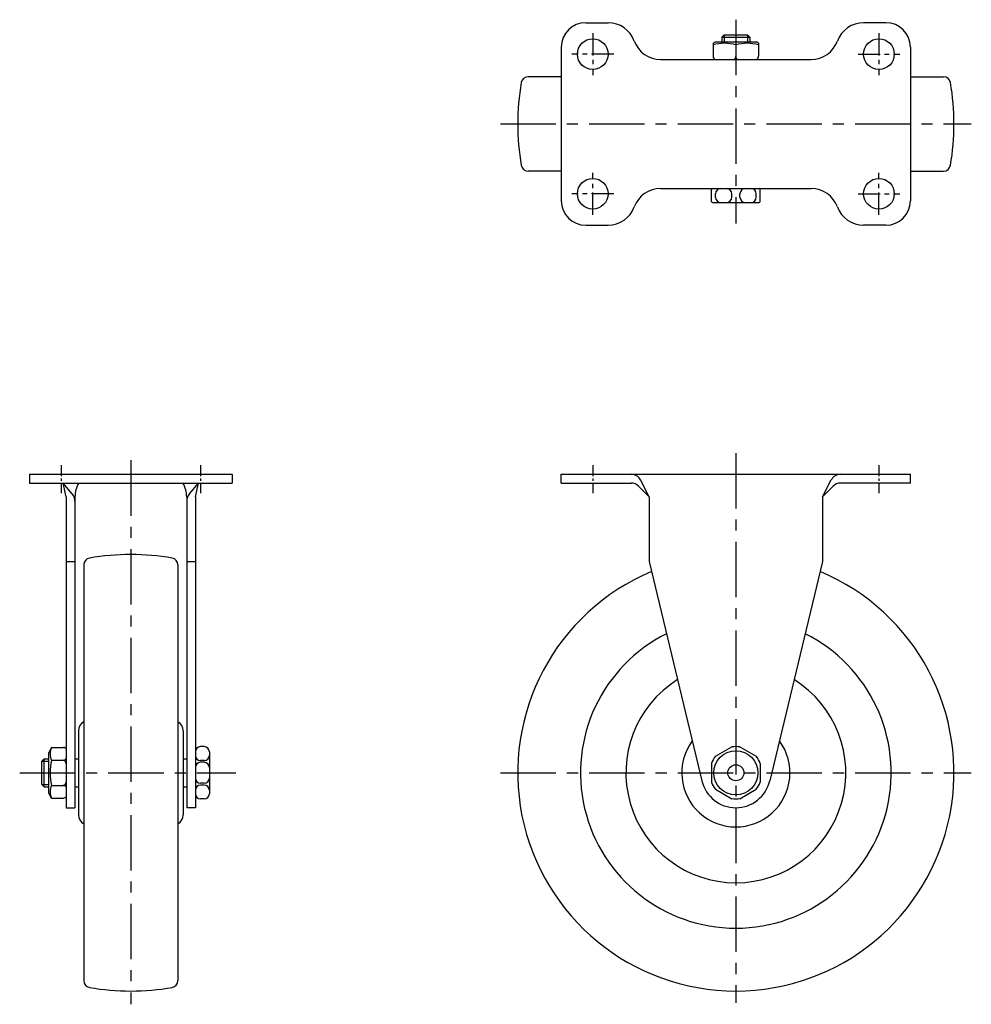
# Model space of a CAD drawing. Extents: x 10 to 632, y 10 to 440.
# Drawn here: x 13 to 286, y 158 to 440 of the extents above; entities that cross this region are included whole.
import ezdxf

# ---------------------------------------------------------------- set-up
doc = ezdxf.new("R2010")
doc.units = 0
doc.header["$MEASUREMENT"] = 0
doc.linetypes.add('CENTER', pattern=[50.8, 31.75, -6.35, 6.35, -6.35])
for name, color, linetype in [('1', 7, 'CONTINUOUS'), ('2', 4, 'CONTINUOUS'), ('4', 1, 'CENTER')]:
    doc.layers.add(name, color=color, linetype=linetype)

msp = doc.modelspace()

# ---------------------------------------------------------------- linework, layer by layer
at = {"layer": '1', "linetype": 'Continuous'}
for p, q in [((175.07, 439.33), (181.46, 439.33)), ((261.07, 439.33), (254.69, 439.33)), ((214.7, 435.83), (214.07, 435.2)), ((214.07, 435.2), (222.07, 435.2)), ((214.07, 435.2), (214.07, 433.83)), ((214.7, 435.83), (221.45, 435.83)), ((222.07, 435.2), (221.45, 435.83)), ((222.07, 435.2), (222.07, 433.83)), ((168.07, 432.33), (168.07, 388.33)), ((211.57, 433.46), (212.21, 433.83)), ((211.57, 433.46), (211.57, 429.76)), ((212.21, 433.83), (223.94, 433.83)), ((218.07, 433.03), (218.07, 429.63)), ((224.57, 433.46), (223.94, 433.83)), ((224.57, 433.46), (224.57, 429.76)), ((268.07, 432.33), (268.07, 388.33)), ((196.48, 428.83), (239.66, 428.83)), ((168.07, 423.83), (158.55, 423.83)), ((268.07, 423.83), (277.59, 423.83)), ((168.07, 396.83), (158.55, 396.83)), ((268.07, 396.83), (277.59, 396.83)), ((196.48, 391.83), (239.66, 391.83)), ((211.07, 388.13), (211.07, 391.53)), ((212.24, 389.33), (212.24, 390.33)), ((216.91, 389.33), (216.91, 390.33)), ((219.24, 389.33), (219.24, 390.33)), ((223.91, 389.33), (223.91, 390.33)), ((225.07, 388.13), (225.07, 391.53)), ((211.37, 387.83), (224.77, 387.83)), ((175.07, 381.33), (181.46, 381.33)), ((261.07, 381.33), (254.69, 381.33)), ((15.73, 309.99), (73.73, 309.99)), ((15.73, 309.99), (15.73, 307.49)), ((15.73, 307.49), (73.73, 307.49)), ((27.94, 304.35), (25.33, 307.49)), ((26.23, 303.49), (25.33, 307.49)), ((61.52, 304.35), (64.13, 307.49)), ((63.23, 303.49), (64.13, 307.49)), ((73.73, 309.99), (73.73, 307.49)), ((168.07, 307.49), (168.07, 309.99)), ((168.07, 309.99), (268.07, 309.99)), ((168.07, 307.49), (188.07, 307.49)), ((193.27, 303.49), (190.74, 308.37)), ((242.87, 303.49), (245.41, 308.37)), ((268.07, 307.49), (248.07, 307.49)), ((268.07, 307.49), (268.07, 309.99)), ((193.27, 303.49), (190.21, 306.6)), ((242.87, 303.49), (245.94, 306.6)), ((26.23, 303.49), (26.23, 214.49)), ((28.73, 303.49), (28.73, 214.49)), ((60.73, 303.49), (60.73, 214.49)), ((63.23, 303.49), (63.23, 214.49)), ((193.27, 303.49), (193.27, 284.99)), ((242.87, 303.49), (242.87, 284.99)), ((26.23, 284.99), (28.73, 284.99)), ((60.73, 284.99), (63.23, 284.99)), ((193.27, 284.99), (208.35, 222.16)), ((242.87, 284.99), (227.8, 222.16)), ((31.23, 284.01), (31.23, 164.97)), ((58.23, 284.01), (58.23, 164.97)), ((29.73, 236.49), (29.73, 212.49)), ((59.73, 236.49), (59.73, 212.49)), ((22.03, 231.74), (21.23, 230.35)), ((22.03, 231.74), (25.43, 231.74)), ((65.73, 231.99), (64.73, 231.99)), ((212.24, 229.21), (216.91, 231.9)), ((219.24, 231.9), (223.91, 229.21)), ((19.23, 227.86), (19.86, 228.49)), ((19.86, 220.49), (19.86, 228.49)), ((19.86, 228.49), (21.23, 228.49)), ((21.23, 218.63), (21.23, 230.35)), ((28.73, 228.49), (29.73, 228.49)), ((59.73, 228.49), (60.73, 228.49)), ((67.23, 230.49), (67.23, 218.49)), ((19.23, 221.11), (19.23, 227.86)), ((22.03, 228.09), (25.43, 228.09)), ((65.73, 227.99), (64.73, 227.99)), ((65.73, 227.49), (64.73, 227.49)), ((211.07, 227.18), (211.07, 221.8)), ((225.07, 227.18), (225.07, 221.8)), ((19.86, 220.49), (19.23, 221.11)), ((19.86, 220.49), (21.23, 220.49)), ((22.03, 220.89), (25.43, 220.89)), ((28.73, 220.49), (29.73, 220.49)), ((59.73, 220.49), (60.73, 220.49)), ((65.73, 221.49), (64.73, 221.49)), ((65.73, 220.99), (64.73, 220.99)), ((22.03, 217.24), (21.23, 218.63)), ((22.03, 217.24), (25.43, 217.24)), ((212.24, 219.77), (216.91, 217.08)), ((219.24, 217.08), (223.91, 219.77)), ((26.23, 214.49), (28.73, 214.49)), ((63.23, 214.49), (60.73, 214.49)), ((65.73, 216.99), (64.73, 216.99))]:
    msp.add_line(p, q, dxfattribs=at)
for centre, radius in [((177.07, 430.33), 4.4), ((259.07, 430.33), 4.4), ((177.07, 390.33), 4.4), ((259.07, 390.33), 4.4), ((218.07, 224.49), 6.3), ((218.07, 224.49), 2.3)]:
    msp.add_circle(centre, radius, dxfattribs=at)
for centre, radius, start, end in [((175.07, 432.33), 7, 90, 180), ((181.46, 431.33), 8, 20.1055, 90), ((254.69, 431.33), 8, 90, 159.8945), ((261.07, 432.33), 7, 0, 90), ((196.48, 436.83), 8, 200.1054, 270), ((214.82, 420.02), 13.41, 75.9717, 104.0283), ((221.33, 420.02), 13.41, 75.9717, 104.0283), ((239.66, 436.83), 8, 270, 339.8945), ((212.57, 429.7), 1, 176.1394, 240.15), ((217.07, 429.7), 1, 299.85, 0), ((219.07, 429.7), 1, 180, 240.15), ((223.58, 429.7), 1, 299.85, 3.8606), ((158.55, 421.83), 2, 90, 170.2635), ((277.59, 421.83), 2, 9.7365, 90), ((225.57, 410.33), 70, 170.2635, 189.7365), ((210.57, 410.33), 70, 350.2635, 9.7365), ((158.55, 398.83), 2, 189.7365, 270), ((277.59, 398.83), 2, 270, 350.2635), ((196.48, 383.83), 8, 90, 159.8945), ((211.37, 391.53), 0.3, 90, 180), ((213.74, 390.33), 1.5, 90, 180), ((213.74, 389.33), 1.5, 180, 270), ((215.41, 390.33), 1.5, 0, 90), ((215.41, 389.33), 1.5, 270, 0), ((220.74, 390.33), 1.5, 90, 180), ((220.74, 389.33), 1.5, 180, 270), ((222.41, 390.33), 1.5, 0, 90), ((222.41, 389.33), 1.5, 270, 0), ((224.77, 391.53), 0.3, 0, 90), ((239.66, 383.83), 8, 20.1055, 90), ((175.07, 388.33), 7, 180, 270), ((181.46, 389.33), 8, 270, 339.8945), ((211.37, 388.13), 0.3, 180, 270), ((224.77, 388.13), 0.3, 270, 0), ((254.69, 389.33), 8, 200.1054, 270), ((261.07, 388.33), 7, 270, 0), ((36.73, 303.49), 8, 150, 180), ((52.73, 303.49), 8, 0, 30), ((188.07, 306.99), 3, 27.4619, 90), ((188.07, 304.49), 3, 44.605, 90), ((248.07, 306.99), 3, 90, 152.5381), ((248.07, 304.49), 3, 90, 135.395), ((25.73, 302.32), 3, 0, 42.5799), ((63.73, 302.32), 3, 137.4201, 180), ((33.23, 284.01), 2, 99.7365, 180), ((44.73, 216.99), 70, 80.2635, 99.7365), ((56.23, 284.01), 2, 0, 80.2635), ((218.07, 224.49), 62.5, 112.6992, 67.3008), ((218.07, 224.49), 44.5, 116.4787, 63.5213), ((218.07, 224.49), 31.5, 122.0017, 57.9983), ((32.73, 236.49), 3, 119.9999, 180), ((56.73, 236.49), 3, 0, 60.0001), ((25.99, 229.91), 4.36, 155.2749, 204.725), ((25.36, 230.74), 1, 29.85, 86.1395), ((64.73, 230.49), 1.5, 90, 180), ((65.73, 230.49), 1.5, 0, 90), ((218.07, 224.49), 15.5, 143.6701, 36.3299), ((218.07, 224.49), 7.5, 81.0395, 98.9605), ((25.36, 229.09), 1, 266.1398, 330.15), ((64.73, 229.49), 1.5, 180, 269.9999), ((65.73, 229.49), 1.5, 270, 0), ((218.07, 224.49), 7.5, 141.0395, 158.9606), ((218.07, 224.49), 7.5, 21.0395, 38.9605), ((38.03, 224.49), 16.4, 167.3196, 192.6804), ((25.23, 227.11), 1, 358.8448, 78.4754), ((64.73, 225.99), 1.5, 90, 180), ((65.73, 225.99), 1.5, 0, 90), ((64.73, 222.99), 1.5, 180, 269.9999), ((65.73, 222.99), 1.5, 270, 0), ((25.99, 219.06), 4.36, 155.2749, 204.725), ((25.36, 219.89), 1, 29.85, 93.8602), ((25.23, 221.87), 1, 281.5246, 1.1552), ((64.73, 219.49), 1.5, 90, 180), ((65.73, 219.49), 1.5, 0, 90), ((218.07, 224.49), 10, 193.4923, 346.6006), ((218.07, 224.49), 7.5, 201.0394, 218.9605), ((218.07, 224.49), 7.5, 321.0394, 338.9605), ((25.36, 218.24), 1, 273.8605, 330.15), ((64.73, 218.49), 1.5, 180, 269.9999), ((65.73, 218.49), 1.5, 270, 0), ((218.07, 224.49), 7.5, 261.0394, 278.9606), ((32.73, 212.49), 3, 180, 240.0001), ((56.73, 212.49), 3, 299.9999, 0), ((33.23, 164.97), 2, 180, 260.2635), ((56.23, 164.97), 2, 279.7365, 0), ((44.73, 231.99), 70, 260.2635, 279.7365)]:
    msp.add_arc(centre, radius, start, end, dxfattribs=at)
at = {"layer": '2', "linetype": 'Continuous'}
for p, q in [((214.7, 435.83), (214.7, 433.83)), ((221.45, 435.83), (221.45, 433.83)), ((19.23, 227.86), (21.23, 227.86)), ((19.23, 221.11), (21.23, 221.11))]:
    msp.add_line(p, q, dxfattribs=at)
at = {"layer": '4', "linetype": 'CENTER', "ltscale": 0.5}
for p, q in [((218.07, 440.2), (218.07, 381.79)), ((150.61, 410.33), (285.53, 410.33)), ((218.07, 316.08), (218.07, 158.6)), ((44.73, 313.99), (44.73, 158.18)), ((12.88, 224.49), (74.79, 224.49)), ((150.64, 224.49), (285.46, 224.49))]:
    msp.add_line(p, q, dxfattribs=at)
at = {"layer": '4', "linetype": 'CENTER', "ltscale": 0.2}
for p, q in [((177.07, 436.33), (177.07, 424.33)), ((259.07, 436.33), (259.07, 424.33)), ((183.07, 430.33), (171.07, 430.33)), ((253.07, 430.33), (265.07, 430.33)), ((177.07, 384.33), (177.07, 396.33)), ((259.07, 384.33), (259.07, 396.33)), ((183.07, 390.33), (171.07, 390.33)), ((253.07, 390.33), (265.07, 390.33))]:
    msp.add_line(p, q, dxfattribs=at)
at = {"layer": '4', "linetype": 'CENTER', "ltscale": 0.1}
for p, q in [((24.73, 312.59), (24.73, 304.59)), ((64.73, 312.59), (64.73, 304.59)), ((177.07, 312.59), (177.07, 304.59)), ((259.07, 312.59), (259.07, 304.59))]:
    msp.add_line(p, q, dxfattribs=at)

doc.saveas('drawing.dxf')
